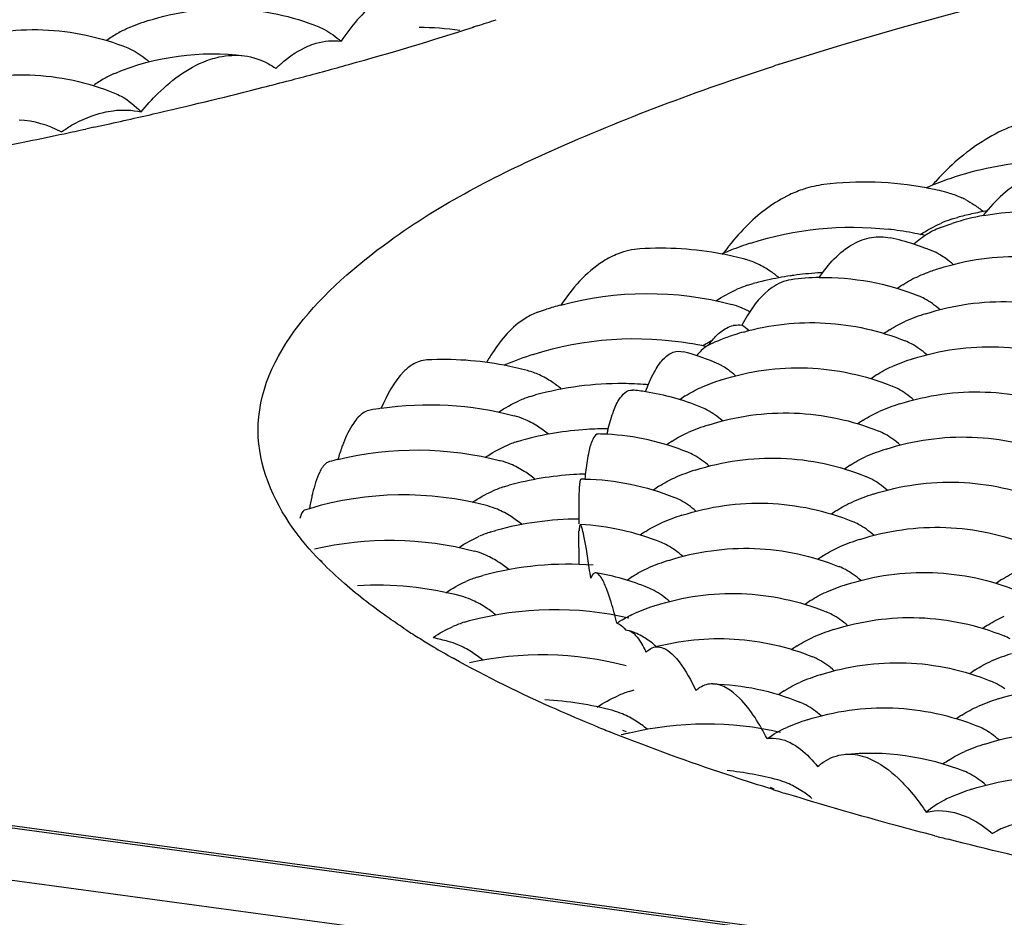
# Model space of a CAD drawing. Units: millimetres. Extents: x 0 to 4374, y -1314 to 1682.
# Drawn here: x 1844 to 1851, y 1263 to 1269 of the extents above; entities that cross this region are included whole.
import ezdxf

# ---------------------------------------------------------------- set-up
doc = ezdxf.new("R2010")
doc.units = ezdxf.units.MM
doc.header["$LTSCALE"] = 130.79
doc.layers.get('0').update_dxf_attribs({"linetype": 'CONTINUOUS'})
doc.layers.add('02___PRT_ALL_AXES', color=7, linetype='CONTINUOUS')
doc.layers.add('AXES', color=7, linetype='CONTINUOUS')

msp = doc.modelspace()

# ---------------------------------------------------------------- linework, layer by layer
at = {"color": 7, "linetype": 'Continuous'}
for p, q in [((1909.2624, 1254.9375), (1758.2398, 1275.3921)), ((1909.332, 1254.9443), (1758.3094, 1275.3989)), ((1908.4632, 1254.6787), (1757.4406, 1275.1334)), ((1849.2232, 1267.1269), (1849.2628, 1267.1452)), ((1846.5586, 1266.3075), (1846.5489, 1266.3037)), ((1846.3827, 1265.9657), (1846.3819, 1265.9654)), ((1848.3116, 1265.584), (1848.3104, 1265.8203)), ((1848.6374, 1265.1245), (1848.662, 1265.1208)), ((1848.8377, 1265.0031), (1848.8544, 1265.006))]:
    msp.add_line(p, q, dxfattribs=at)
for centre, radius, start, end in [((1852.2294, 1267.0007), 1.9024, 137.56653, 139.00292), ((1850.7401, 1267.6025), 0.6162, 62.20063, 64.87163), ((1851.0347, 1267.4687), 0.5162, 110.8912, 117.38623), ((1850.7902, 1266.7051), 1.8111, 142.21756, 144.18137), ((1850.7335, 1266.7487), 1.7395, 141.8856, 142.20653), ((1849.3507, 1267.255), 0.4899, 73.97222, 75.06327), ((1850.5721, 1267.2929), 0.542, 54.26775, 59.32307), ((1850.4982, 1266.7148), 1.1799, 148.47466, 152.13202), ((1849.4351, 1267.0909), 0.1769, 100.87994, 103.26893), ((1848.8563, 1266.3186), 1.3773, 146.89689, 150.17359), ((1849.0415, 1266.5078), 0.5458, 54.23181, 58.89909), ((1850.2719, 1266.1008), 1.8089, 166.47103, 167.28973), ((1850.9675, 1265.92), 2.6291, 172.84531, 174.20209), ((1839.6918, 1264.2985), 8.7827, 7.78176, 8.26297), ((1849.0373, 1264.5072), 0.8076, 122.84948, 124.67158), ((1849.0194, 1264.5349), 0.7747, 121.44937, 122.84636), ((1848.4204, 1264.5177), 0.6547, 50.64094, 51.5928), ((1848.397, 1264.4894), 0.6914, 48.63819, 50.631), ((1847.9099, 1264.5402), 0.9722, 26.11895, 26.44874)]:
    msp.add_arc(centre, radius, start, end, dxfattribs=at)
for points, knots in [([(1847.1442, 1269.6372), (1847.054, 1269.6361), (1846.8453, 1269.5334), (1846.7093, 1269.3636), (1846.6392, 1269.2594)], [0, 0, 0, 0, 0.418128, 1, 1, 1, 1]), ([(1846.4838, 1269.3606), (1846.4971, 1269.3552), (1846.5533, 1269.3287), (1846.6038, 1269.2913), (1846.6392, 1269.2594)], [0, 0, 0, 0, 0.232108, 1, 1, 1, 1]), ([(1846.4053, 1269.2246), (1846.4249, 1269.2331), (1846.4993, 1269.2606), (1846.5818, 1269.2685), (1846.6392, 1269.2594)], [0, 0, 0, 0, 0.267928, 1, 1, 1, 1]), ([(1845.7229, 1269.133), (1845.7428, 1269.1394), (1845.82, 1269.1605), (1845.902, 1269.1652), (1845.9606, 1269.1575)], [0, 0, 0, 0, 0.261925, 1, 1, 1, 1]), ([(1846.1809, 1269.0698), (1846.1989, 1269.0869), (1846.267, 1269.1473), (1846.3445, 1269.1982), (1846.4053, 1269.2246)], [0, 0, 0, 0, 0.27223, 1, 1, 1, 1]), ([(1845.2358, 1268.7638), (1845.2725, 1268.809), (1845.409, 1268.9611), (1845.5831, 1269.0877), (1845.7229, 1269.133)], [0, 0, 0, 0, 0.283746, 1, 1, 1, 1]), ([(1845.9606, 1269.1575), (1846.0191, 1269.1498), (1846.0967, 1269.1238), (1846.1642, 1269.0816), (1846.1809, 1269.0698)], [0, 0, 0, 0, 0.742428, 1, 1, 1, 1]), ([(1845.0481, 1268.8958), (1845.0643, 1268.8892), (1845.1335, 1268.8556), (1845.194, 1268.8059), (1845.2358, 1268.7638)], [0, 0, 0, 0, 0.228216, 1, 1, 1, 1]), ([(1844.6731, 1268.6229), (1844.697, 1268.6394), (1844.7892, 1268.698), (1844.8917, 1268.7415), (1844.9697, 1268.7598)], [0, 0, 0, 0, 0.266445, 1, 1, 1, 1]), ([(1844.9697, 1268.7598), (1844.9922, 1268.7651), (1845.0798, 1268.7811), (1845.1713, 1268.7781), (1845.2358, 1268.7638)], [0, 0, 0, 0, 0.259269, 1, 1, 1, 1]), ([(1851.4587, 1268.6973), (1851.4157, 1268.6853), (1851.239, 1268.6238), (1851.0788, 1268.5194), (1850.9712, 1268.4266)], [0, 0, 0, 0, 0.239043, 1, 1, 1, 1]), ([(1851.557, 1268.3428), (1851.5202, 1268.3309), (1851.3637, 1268.2632), (1851.2352, 1268.1421), (1851.1536, 1268.0396)], [0, 0, 0, 0, 0.227571, 1, 1, 1, 1]), ([(1849.8918, 1268.2216), (1849.8572, 1268.2104), (1849.7131, 1268.1526), (1849.5859, 1268.0575), (1849.501, 1267.9748)], [0, 0, 0, 0, 0.234878, 1, 1, 1, 1]), ([(1850.7972, 1267.9271), (1850.7856, 1267.9211), (1850.738, 1267.8943), (1850.6942, 1267.861), (1850.6633, 1267.8334)], [0, 0, 0, 0, 0.239098, 1, 1, 1, 1]), ([(1849.9992, 1267.6), (1850.0618, 1267.6924), (1850.1714, 1267.8166), (1850.3624, 1267.89), (1850.4541, 1267.8878), (1850.4965, 1267.8787)], [0, 0, 0, 0, 0.556216, 0.783635, 1, 1, 1, 1]), ([(1848.5873, 1267.7677), (1848.5499, 1267.7532), (1848.3865, 1267.6684), (1848.2621, 1267.5238), (1848.1832, 1267.4051)], [0, 0, 0, 0, 0.21975, 1, 1, 1, 1]), ([(1849.7315, 1267.5653), (1849.7094, 1267.556), (1849.6108, 1267.5), (1849.5388, 1267.4071), (1849.4925, 1267.3318)], [0, 0, 0, 0, 0.213249, 1, 1, 1, 1]), ([(1848.0208, 1267.3562), (1847.9915, 1267.3458), (1847.8614, 1267.2812), (1847.7643, 1267.1654), (1847.7025, 1267.0708)], [0, 0, 0, 0, 0.215959, 1, 1, 1, 1]), ([(1849.2783, 1267.193), (1849.2873, 1267.2019), (1849.321, 1267.2324), (1849.3625, 1267.2555), (1849.3945, 1267.2631)], [0, 0, 0, 0, 0.27846, 1, 1, 1, 1]), ([(1848.7795, 1266.7991), (1848.7961, 1266.845), (1848.8298, 1266.9253), (1848.8928, 1267.0221), (1848.9656, 1267.081), (1849.0221, 1267.0845), (1849.0454, 1267.0784)], [0, 0, 0, 0, 0.351218, 0.622767, 0.8266, 1, 1, 1, 1]), ([(1847.1397, 1266.987), (1847.1184, 1266.9737), (1847.0212, 1266.8917), (1846.9618, 1266.7749), (1846.9225, 1266.682)], [0, 0, 0, 0, 0.199277, 1, 1, 1, 1]), ([(1848.5132, 1266.524), (1848.5235, 1266.5667), (1848.5457, 1266.6425), (1848.5862, 1266.7457), (1848.6484, 1266.8134), (1848.6871, 1266.8095)], [0, 0, 0, 0, 0.378271, 0.665551, 1, 1, 1, 1]), ([(1846.8038, 1266.6535), (1846.772, 1266.6353), (1846.7116, 1266.5657), (1846.6748, 1266.4853), (1846.6559, 1266.437)], [0, 0, 0, 0, 0.414758, 1, 1, 1, 1]), ([(1848.4484, 1266.5012), (1848.4447, 1266.5013), (1848.4249, 1266.4964), (1848.4141, 1266.4764), (1848.4073, 1266.4621)], [0, 0, 0, 0, 0.189091, 1, 1, 1, 1]), ([(1846.6559, 1266.437), (1846.6525, 1266.4282), (1846.6383, 1266.3906), (1846.626, 1266.3522), (1846.6173, 1266.3227)], [0, 0, 0, 0, 0.235314, 1, 1, 1, 1]), ([(1848.4073, 1266.4621), (1848.3946, 1266.4353), (1848.3757, 1266.3634), (1848.3644, 1266.2909), (1848.3589, 1266.2474)], [0, 0, 0, 0, 0.403895, 1, 1, 1, 1]), ([(1846.5084, 1266.2656), (1846.5013, 1266.2555), (1846.4697, 1266.1992), (1846.452, 1266.1365), (1846.4398, 1266.0861)], [0, 0, 0, 0, 0.192879, 1, 1, 1, 1]), ([(1846.5489, 1266.3037), (1846.5452, 1266.302), (1846.5291, 1266.2923), (1846.5167, 1266.2777), (1846.5084, 1266.2656)], [0, 0, 0, 0, 0.216721, 1, 1, 1, 1]), ([(1848.3146, 1266.1449), (1848.3135, 1266.135), (1848.3094, 1266.0799), (1848.3094, 1266.0245), (1848.3096, 1265.9791)], [0, 0, 0, 0, 0.178895, 1, 1, 1, 1]), ([(1848.327, 1266.1844), (1848.3229, 1266.1844), (1848.317, 1266.1662), (1848.3157, 1266.1548), (1848.3146, 1266.1449)], [0, 0, 0, 0, 0.28903, 1, 1, 1, 1]), ([(1846.4398, 1266.0861), (1846.4377, 1266.0775), (1846.4292, 1266.0409), (1846.4221, 1266.004), (1846.4171, 1265.9756)], [0, 0, 0, 0, 0.233609, 1, 1, 1, 1]), ([(1846.3819, 1265.9654), (1846.3786, 1265.9642), (1846.3606, 1265.9494), (1846.3551, 1265.9257), (1846.3502, 1265.9075)], [0, 0, 0, 0, 0.159215, 1, 1, 1, 1]), ([(1848.3096, 1265.9791), (1848.3096, 1265.9706), (1848.3099, 1265.9339), (1848.3105, 1265.8971), (1848.3112, 1265.8689)], [0, 0, 0, 0, 0.231655, 1, 1, 1, 1]), ([(1848.321, 1265.865), (1848.3169, 1265.8652), (1848.3143, 1265.8426), (1848.3129, 1265.8316), (1848.3123, 1265.8203)], [0, 0, 0, 0, 0.266775, 1, 1, 1, 1]), ([(1848.3834, 1265.5607), (1848.377, 1265.6043), (1848.3654, 1265.6803), (1848.3486, 1265.7738), (1848.336, 1265.8325), (1848.3276, 1265.8565), (1848.3233, 1265.8649), (1848.321, 1265.865)], [0, 0, 0, 0, 0.423313, 0.734548, 0.926979, 0.97777, 1, 1, 1, 1]), ([(1848.431, 1265.5255), (1848.4276, 1265.5261), (1848.4079, 1265.5235), (1848.3992, 1265.5019), (1848.3937, 1265.4877)], [0, 0, 0, 0, 0.184603, 1, 1, 1, 1]), ([(1848.5779, 1265.1715), (1848.5656, 1265.2211), (1848.5425, 1265.3078), (1848.5044, 1265.4192), (1848.4728, 1265.4881), (1848.4446, 1265.5232), (1848.431, 1265.5255)], [0, 0, 0, 0, 0.39403, 0.693699, 0.893785, 1, 1, 1, 1]), ([(1848.5779, 1265.1715), (1848.5828, 1265.1705), (1848.6071, 1265.1612), (1848.6249, 1265.1408), (1848.6374, 1265.1245)], [0, 0, 0, 0, 0.195907, 1, 1, 1, 1]), ([(1848.662, 1265.1208), (1848.6852, 1265.1121), (1848.7322, 1265.0633), (1848.763, 1265.0082), (1848.7804, 1264.9732)], [0, 0, 0, 0, 0.388084, 1, 1, 1, 1]), ([(1848.8271, 1265.0307), (1848.8171, 1265.0386), (1848.7788, 1265.0672), (1848.7368, 1265.091), (1848.7043, 1265.1042)], [0, 0, 0, 0, 0.265373, 1, 1, 1, 1]), ([(1848.7829, 1264.9682), (1848.787, 1264.9725), (1848.8028, 1264.9875), (1848.8224, 1264.999), (1848.8377, 1265.0031)], [0, 0, 0, 0, 0.275233, 1, 1, 1, 1]), ([(1848.9037, 1264.9972), (1848.9097, 1264.9947), (1848.9362, 1264.9814), (1848.9592, 1264.9618), (1848.9754, 1264.9454)], [0, 0, 0, 0, 0.219889, 1, 1, 1, 1]), ([(1848.9754, 1264.9454), (1848.9893, 1264.9314), (1849.053, 1264.8565), (1849.0998, 1264.7689), (1849.1332, 1264.698)], [0, 0, 0, 0, 0.201087, 1, 1, 1, 1]), ([(1849.2525, 1264.7461), (1849.2209, 1264.747), (1849.176, 1264.7329), (1849.142, 1264.7059), (1849.1332, 1264.698)], [0, 0, 0, 0, 0.728066, 1, 1, 1, 1]), ([(1849.6324, 1264.3609), (1849.58, 1264.4626), (1849.4888, 1264.6202), (1849.3232, 1264.7441), (1849.2525, 1264.7461)], [0, 0, 0, 0, 0.617866, 1, 1, 1, 1]), ([(1849.6324, 1264.3609), (1849.66, 1264.3661), (1849.8039, 1264.3615), (1849.9173, 1264.2506), (1849.988, 1264.1645)], [0, 0, 0, 0, 0.201432, 1, 1, 1, 1]), ([(1849.988, 1264.1645), (1850.0017, 1264.1766), (1850.0557, 1264.2189), (1850.1229, 1264.245), (1850.173, 1264.2504)], [0, 0, 0, 0, 0.265998, 1, 1, 1, 1]), ([(1850.173, 1264.2504), (1850.1873, 1264.252), (1850.2479, 1264.2542), (1850.3084, 1264.239), (1850.3509, 1264.2212)], [0, 0, 0, 0, 0.238125, 1, 1, 1, 1]), ([(1850.3509, 1264.2212), (1850.426, 1264.1896), (1850.5778, 1264.0761), (1850.6927, 1263.9302), (1850.75, 1263.8443)], [0, 0, 0, 0, 0.441011, 1, 1, 1, 1]), ([(1850.9283, 1263.9529), (1850.913, 1263.9465), (1850.8498, 1263.9168), (1850.7914, 1263.8776), (1850.75, 1263.8443)], [0, 0, 0, 0, 0.238194, 1, 1, 1, 1]), ([(1850.75, 1263.8443), (1850.8238, 1263.8629), (1851.0019, 1263.8485), (1851.1468, 1263.754), (1851.2175, 1263.6948)], [0, 0, 0, 0, 0.45207, 1, 1, 1, 1])]:
    msp.add_open_spline(points, degree=3, knots=knots, dxfattribs=at)
for points in [[(1844.6731, 1268.6229), (1844.5833, 1268.6719), (1844.4798, 1268.7011), (1844.3776, 1268.7058)], [(1850.9712, 1268.4266), (1850.9198, 1268.3822), (1850.8711, 1268.3345), (1850.8253, 1268.2844)], [(1850.0304, 1268.2527), (1849.9834, 1268.2468), (1849.9369, 1268.2362), (1849.8918, 1268.2216)], [(1850.9127, 1268.1932), (1850.9433, 1268.185), (1850.9731, 1268.1738), (1851.0018, 1268.1604)], [(1851.0275, 1268.1476), (1851.0482, 1268.1367), (1851.0683, 1268.1246), (1851.0877, 1268.1117)], [(1851.0877, 1268.1117), (1851.1104, 1268.0967), (1851.1323, 1268.0803), (1851.1534, 1268.0631)], [(1849.501, 1267.9748), (1849.4522, 1267.9272), (1849.4069, 1267.876), (1849.3648, 1267.8224)], [(1848.7388, 1267.8016), (1848.6871, 1267.7983), (1848.6355, 1267.7864), (1848.5873, 1267.7677)], [(1850.8486, 1267.759), (1850.8296, 1267.7702), (1850.8099, 1267.7802), (1850.7894, 1267.7885)], [(1849.5695, 1267.6939), (1849.5426, 1267.7068), (1849.5146, 1267.7176), (1849.486, 1267.7258)], [(1850.9401, 1267.6915), (1850.9236, 1267.7061), (1850.9065, 1267.72), (1850.8886, 1267.7328)], [(1849.6536, 1267.6459), (1849.6267, 1267.6638), (1849.5987, 1267.6801), (1849.5695, 1267.6939)], [(1849.7178, 1267.5983), (1849.6971, 1267.6151), (1849.6757, 1267.6311), (1849.6536, 1267.6459)], [(1849.8011, 1267.5845), (1849.7773, 1267.5813), (1849.7537, 1267.5746), (1849.7315, 1267.5653)], [(1849.4017, 1267.2646), (1849.4192, 1267.268), (1849.4375, 1267.2686), (1849.4552, 1267.2664)], [(1849.5056, 1267.2257), (1849.4895, 1267.24), (1849.4727, 1267.2537), (1849.4552, 1267.2664)], [(1849.2232, 1267.1269), (1849.2397, 1267.1503), (1849.258, 1267.1728), (1849.2783, 1267.193)], [(1849.2232, 1267.1269), (1849.204, 1267.1161), (1849.1864, 1267.1024), (1849.1704, 1267.0873)], [(1847.2433, 1267.0215), (1847.2069, 1267.0197), (1847.1705, 1267.0064), (1847.1397, 1266.987)], [(1849.1704, 1267.0873), (1849.1584, 1267.076), (1849.1472, 1267.0638), (1849.1368, 1267.0511)], [(1849.3235, 1266.9751), (1849.3035, 1266.9871), (1849.2826, 1266.9978), (1849.261, 1267.0066)], [(1848.0329, 1266.9159), (1848.0058, 1266.9283), (1847.9775, 1266.9387), (1847.9487, 1266.9464)], [(1848.1211, 1266.8667), (1848.093, 1266.8852), (1848.0635, 1266.9019), (1848.0329, 1266.9159)], [(1849.4118, 1266.9096), (1849.3954, 1266.9241), (1849.3783, 1266.9378), (1849.3606, 1266.9506)], [(1848.1892, 1266.8164), (1848.1674, 1266.8343), (1848.1446, 1266.8512), (1848.1211, 1266.8667)], [(1846.8443, 1266.6688), (1846.8301, 1266.6662), (1846.8163, 1266.6607), (1846.8038, 1266.6535)], [(1848.6152, 1265.1958), (1848.6443, 1265.2136), (1848.6748, 1265.2295), (1848.7062, 1265.2428)], [(1848.8544, 1265.006), (1848.8711, 1265.0072), (1848.8883, 1265.0036), (1848.9037, 1264.9972)], [(1849.6324, 1264.3609), (1849.6756, 1264.3917), (1849.722, 1264.4187), (1849.7709, 1264.4393)], [(1851.4699, 1263.7734), (1851.3818, 1263.771), (1851.2917, 1263.7422), (1851.2175, 1263.6948)]]:
    msp.add_open_spline(points, degree=3, dxfattribs=at)
at = {"layer": '02___PRT_ALL_AXES', "color": 7, "linetype": 'Continuous'}
for p, q in [((1847.5957, 1269.3677), (1847.5664, 1269.3599)), ((1847.5957, 1269.3677), (1847.5701, 1269.3594)), ((1844.9026, 1268.6557), (1844.8458, 1268.6433)), ((1846.5063, 1265.6037), (1846.49, 1265.6148)), ((1846.501, 1265.6034), (1846.49, 1265.6148)), ((1848.5542, 1264.3981), (1848.5285, 1264.4083)), ((1848.6458, 1264.4087), (1848.6196, 1264.4188)), ((1849.6684, 1264.005), (1849.6381, 1264.0146)), ((1849.6822, 1264.007), (1849.656, 1264.0172))]:
    msp.add_line(p, q, dxfattribs=at)
for centre, radius, start, end in [((1841.558, 1288.0174), 19.6027, 287.93892, 288.34913), ((1840.5058, 1291.3437), 23.0915, 285.54215, 287.81412), ((1839.485, 1294.9295), 26.8197, 285.23249, 285.5905), ((1855.8878, 1249.9094), 20.1561, 107.82443, 107.94025), ((1839.1791, 1296.0531), 27.9841, 284.86037, 285.23239), ((1838.7273, 1297.7656), 29.7552, 284.33222, 284.7051), ((1838.9555, 1296.8938), 28.854, 284.70621, 284.86148), ((1837.9772, 1300.7361), 32.819, 283.00941, 284.31715), ((1837.2662, 1303.7702), 35.9352, 282.73163, 283.02497), ((1836.9934, 1304.9779), 37.1733, 282.42535, 282.73156), ((1836.5291, 1307.1032), 39.3488, 281.97517, 282.20199), ((1836.7916, 1305.8914), 38.1088, 282.28867, 282.42605), ((1835.6692, 1311.2608), 43.5944, 280.87041, 281.60645), ((1836.2311, 1308.5105), 40.7873, 281.61053, 281.97436), ((1849.9649, 1269.51), 5.239, 236.80637, 238.07389), ((1850.2083, 1269.9004), 5.699, 238.07197, 239.18031), ((1850.4977, 1270.3866), 6.2648, 239.18624, 240.64494), ((1853.1558, 1275.9755), 12.4584, 247.67812, 248.19647), ((1855.7296, 1283.2576), 20.1841, 252.52468, 252.82443), ((1857.8412, 1290.7137), 27.9342, 255.42595, 255.62356)]:
    msp.add_arc(centre, radius, start, end, dxfattribs=at)
for points, knots in [([(1849.718, 1269.098), (1851.2494, 1269.5904), (1854.8257, 1270.345), (1860.6955, 1271.0216), (1867.276, 1271.3003), (1873.9074, 1271.15), (1879.1551, 1270.6683), (1882.8719, 1270.0453), (1885.1363, 1269.5271), (1886.9965, 1268.919), (1888.5302, 1268.2282), (1889.5534, 1267.3433), (1889.5563, 1266.7392)], [0, 0, 0, 0, 0.117376, 0.265625, 0.430967, 0.597536, 0.749328, 0.815135, 0.872169, 0.919303, 0.955917, 1, 1, 1, 1]), ([(1846.0568, 1266.5214), (1846.0542, 1267.062), (1846.8857, 1267.8889), (1848.2064, 1268.5593), (1849.1495, 1268.9139), (1849.6793, 1269.0855)], [0, 0, 0, 0, 0.352815, 0.636572, 1, 1, 1, 1]), ([(1846.49, 1265.6148), (1846.4223, 1265.6851), (1846.2017, 1265.9406), (1846.058, 1266.2798), (1846.0568, 1266.5214)], [0, 0, 0, 0, 0.287712, 1, 1, 1, 1]), ([(1847.0967, 1265.1259), (1847.0567, 1265.1521), (1846.9072, 1265.253), (1846.7637, 1265.363), (1846.6637, 1265.4501)], [0, 0, 0, 0, 0.265148, 1, 1, 1, 1]), ([(1848.424, 1264.4507), (1848.3323, 1264.4883), (1847.9932, 1264.6324), (1847.6613, 1264.7941), (1847.4265, 1264.9262)], [0, 0, 0, 0, 0.268993, 1, 1, 1, 1]), ([(1849.6381, 1264.0146), (1849.542, 1264.0451), (1849.1774, 1264.1636), (1848.8166, 1264.2937), (1848.5542, 1264.3981)], [0, 0, 0, 0, 0.263203, 1, 1, 1, 1]), ([(1850.812, 1263.6783), (1850.7214, 1263.7019), (1850.3723, 1263.7945), (1850.025, 1263.8945), (1849.7692, 1263.9736)], [0, 0, 0, 0, 0.259112, 1, 1, 1, 1]), ([(1852.0289, 1263.3886), (1851.9321, 1263.4097), (1851.5564, 1263.4933), (1851.1821, 1263.5833), (1850.9053, 1263.6542)], [0, 0, 0, 0, 0.257538, 1, 1, 1, 1])]:
    msp.add_open_spline(points, degree=3, knots=knots, dxfattribs=at)
msp.add_open_spline([(1846.6637, 1265.4501), (1846.6076, 1265.499), (1846.5531, 1265.5501), (1846.501, 1265.6034)], degree=3, dxfattribs=at)
at = {"layer": 'AXES', "color": 7, "linetype": 'Continuous'}
for p, q in [((1850.934, 1268.0114), (1850.9702, 1268.0221)), ((1850.8506, 1267.951), (1850.9337, 1267.9802)), ((1849.4983, 1267.5465), (1849.5342, 1267.5572)), ((1848.0208, 1267.3562), (1848.0826, 1267.3772)), ((1847.9699, 1266.7646), (1848.0058, 1266.7753)), ((1847.8771, 1266.4476), (1847.913, 1266.4582)), ((1847.7843, 1266.1305), (1847.8202, 1266.1412)), ((1847.6916, 1265.8134), (1847.7275, 1265.8241)), ((1847.5988, 1265.4963), (1847.6347, 1265.507)), ((1847.5061, 1265.1793), (1847.542, 1265.1899)), ((1848.6635, 1264.6929), (1848.6994, 1264.7035))]:
    msp.add_line(p, q, dxfattribs=at)
for centre, radius, start, end in [((1845.8245, 1267.7389), 1.7508, 107.94153, 112.92038), ((1847.1711, 1267.0543), 2.3023, 82.4326, 89.58718), ((1851.6643, 1266.1087), 2.31, 92.81432, 107.90722), ((1850.3191, 1265.9566), 2.3142, 79.21015, 97.16601), ((1851.6627, 1266.1179), 2.3009, 107.94111, 111.82397), ((1851.6623, 1266.119), 2.2997, 112.1905, 113.32782), ((1850.3198, 1265.9725), 2.2985, 78.59077, 79.15415), ((1850.3192, 1265.9698), 2.3012, 75.05579, 78.59005), ((1851.6622, 1266.1193), 2.2993, 111.82435, 112.19047), ((1851.5696, 1265.8019), 2.2997, 99.71354, 102.57012), ((1851.1932, 1267.2147), 0.8378, 108.79207, 113.9284), ((1851.1781, 1267.2574), 0.7925, 107.94133, 108.75024), ((1851.4732, 1266.3135), 1.7518, 100.4646, 107.9365), ((1851.5699, 1265.8007), 2.301, 102.57109, 105.10545), ((1850.2268, 1265.6546), 2.2993, 83.0398, 83.57389), ((1850.2267, 1265.6533), 2.3006, 78.84372, 83.03933), ((1850.1296, 1266.1664), 1.7512, 72.22197, 77.90472), ((1850.2268, 1265.654), 2.2999, 77.00765, 78.84256), ((1848.8833, 1265.4971), 2.309, 79.16923, 93.5886), ((1850.2266, 1265.6542), 2.2997, 111.65076, 113.3105), ((1850.227, 1265.6531), 2.3008, 107.94101, 111.65037), ((1850.1301, 1266.1685), 1.749, 69.57406, 72.21964), ((1850.1302, 1266.1688), 1.7487, 68.97203, 69.57363), ((1850.1295, 1266.1668), 1.7508, 67.85573, 68.97195), ((1848.8836, 1265.5049), 2.3013, 75.05611, 79.13944), ((1851.3801, 1265.9979), 1.7504, 107.9407, 110.80424), ((1850.1343, 1265.3359), 2.301, 102.57109, 105.10545), ((1850.1341, 1265.3365), 2.3003, 98.44547, 102.56963), ((1850.1339, 1265.3372), 2.2996, 97.85681, 98.44508), ((1850.0372, 1265.8491), 1.7515, 91.23505, 97.74649), ((1850.1341, 1265.3358), 2.301, 93.63836, 97.85616), ((1850.134, 1265.3374), 2.2994, 92.77366, 93.63753), ((1851.38, 1265.9983), 1.75, 110.80448, 112.92152), ((1849.7553, 1266.7554), 0.8318, 107.9975, 113.94277), ((1851.0436, 1266.8537), 0.8327, 123.28184, 126.46445), ((1850.5315, 1267.0675), 0.4364, 61.55496, 67.75922), ((1848.791, 1265.1892), 2.2998, 105.33978, 107.93957), ((1849.2208, 1266.8392), 0.5955, 62.70578, 67.17666), ((1849.1997, 1266.7974), 0.6424, 61.1585, 62.7399), ((1851.2875, 1265.6804), 1.7508, 107.94153, 112.92038), ((1850.9508, 1266.5366), 0.8327, 123.28184, 126.46445), ((1849.7588, 1266.247), 1.0462, 119.35566, 123.51443), ((1849.9443, 1265.5334), 1.75, 110.96495, 112.92154), ((1849.9445, 1265.5331), 1.7504, 107.94072, 110.96467), ((1849.9442, 1265.5339), 1.7495, 105.78123, 107.93981), ((1848.6984, 1264.8724), 2.2996, 78.83783, 79.92516), ((1848.6982, 1264.8714), 2.3006, 77.26251, 78.83781), ((1850.4387, 1266.7504), 0.4364, 61.55496, 67.75922), ((1847.3549, 1264.7162), 2.308, 79.26229, 92.77124), ((1848.6989, 1264.8705), 2.3015, 107.94208, 113.04889), ((1848.6015, 1265.3858), 1.7499, 67.85747, 75.30281), ((1851.1948, 1265.3633), 1.7508, 107.94153, 112.92038), ((1848.6978, 1264.8731), 2.2988, 113.04973, 113.41433), ((1847.3553, 1264.7237), 2.3005, 75.0523, 79.23826), ((1850.8581, 1266.2196), 0.8327, 123.28184, 126.46445), ((1848.6069, 1264.5444), 2.3105, 89.62636, 105.06998), ((1848.6056, 1264.5543), 2.3006, 85.59558, 89.59027), ((1848.6056, 1264.5557), 2.2992, 85.20077, 85.59493), ((1849.8519, 1265.2156), 1.7508, 107.94153, 112.92038), ((1850.3459, 1266.4334), 0.4364, 61.55496, 67.75922), ((1848.2269, 1265.9735), 0.8318, 107.9975, 113.94277), ((1848.5086, 1265.0682), 1.7504, 81.08399, 84.14841), ((1848.5071, 1265.0632), 1.7556, 67.87604, 81.06191), ((1849.5154, 1266.0715), 0.8332, 123.28197, 126.50142), ((1847.2627, 1264.407), 2.3002, 98.50418, 100.4814), ((1849.003, 1266.2855), 0.4365, 61.55643, 67.7423), ((1851.102, 1265.0463), 1.7508, 107.94153, 112.92038), ((1848.5128, 1264.2372), 2.3006, 89.90449, 93.63698), ((1849.7591, 1264.8985), 1.7508, 107.94153, 112.92038), ((1850.7653, 1265.9025), 0.8327, 123.28184, 126.46445), ((1848.5138, 1264.2321), 2.3058, 93.65202, 105.09104), ((1848.4159, 1264.7514), 1.7501, 86.99997, 88.93668), ((1848.4133, 1264.7397), 1.762, 67.92358, 86.93451), ((1850.2532, 1266.1163), 0.4364, 61.55496, 67.75922), ((1848.1341, 1265.6564), 0.8318, 107.9975, 113.94277), ((1849.4225, 1265.7547), 0.8328, 123.28155, 126.47383), ((1848.9103, 1265.9685), 0.4364, 61.55614, 67.75478), ((1851.0093, 1264.7292), 1.7508, 107.94153, 112.92038), ((1847.1705, 1264.0879), 2.3022, 103.90484, 105.41401), ((1850.6726, 1265.5854), 0.8327, 123.28184, 126.46445), ((1848.421, 1263.915), 2.3058, 93.65202, 105.09104), ((1848.4201, 1263.9207), 2.3, 91.60141, 93.63737), ((1849.6664, 1264.5814), 1.7508, 107.94153, 112.92038), ((1850.1604, 1265.7992), 0.4364, 61.55496, 67.75922), ((1848.0414, 1265.3394), 0.8318, 107.9975, 113.94277), ((1848.3232, 1264.4354), 1.7491, 89.04985, 89.87505), ((1849.3298, 1265.4374), 0.8331, 123.28184, 126.49331), ((1847.0772, 1263.773), 2.3, 75.05537, 106.68475), ((1848.8175, 1265.6514), 0.4365, 61.55631, 67.74749), ((1850.9165, 1264.4121), 1.7508, 107.94153, 112.92038), ((1847.0766, 1263.7746), 2.2984, 106.68331, 107.57237), ((1849.5736, 1264.2644), 1.7508, 107.94153, 112.92038), ((1850.5798, 1265.2683), 0.8327, 123.28184, 126.46445), ((1848.3286, 1263.5943), 2.3094, 90.46258, 105.07536), ((1848.2277, 1264.1055), 1.762, 67.92438, 86.96621), ((1850.0677, 1265.4821), 0.4364, 61.55496, 67.75922), ((1847.9486, 1265.0223), 0.8318, 107.9975, 113.94277), ((1849.2369, 1265.1206), 0.8328, 123.28147, 126.46804), ((1848.7248, 1265.3344), 0.4364, 61.5561, 67.7565), ((1850.8238, 1264.095), 1.7508, 107.94153, 112.92038), ((1850.4871, 1264.9513), 0.8327, 123.28184, 126.46445), ((1848.2361, 1263.2699), 2.3165, 85.66528, 105.0352), ((1849.4808, 1263.9473), 1.7508, 107.94153, 112.92038), ((1849.9749, 1265.1651), 0.4364, 61.55496, 67.75922), ((1848.1362, 1263.7954), 1.755, 67.87274, 80.33103), ((1849.1444, 1264.8032), 0.8332, 123.28197, 126.50142), ((1846.8902, 1263.1242), 2.3145, 75.11216, 93.36062), ((1847.8559, 1264.7052), 0.8318, 107.9975, 113.94277), ((1850.731, 1263.778), 1.7508, 107.94153, 112.92038), ((1851.7372, 1264.7819), 0.8328, 123.2825, 126.46447), ((1848.632, 1265.0172), 0.4365, 61.55643, 67.7423), ((1849.3881, 1263.6302), 1.7508, 107.94153, 112.92038), ((1850.3943, 1264.6342), 0.8327, 123.28184, 126.46445), ((1849.8822, 1264.848), 0.4364, 61.55496, 67.75922), ((1847.7631, 1264.3881), 0.8318, 107.9975, 113.94277), ((1851.6445, 1264.4649), 0.8328, 123.2825, 126.46447), ((1848.0449, 1263.4831), 1.7501, 67.865, 69.35006), ((1850.6382, 1263.4609), 1.7508, 107.94153, 112.92038), ((1846.7988, 1262.8217), 2.3001, 75.04891, 77.65262), ((1851.1323, 1264.6787), 0.4364, 61.55328, 67.75917), ((1850.3016, 1264.3171), 0.8327, 123.28184, 126.46445), ((1851.8884, 1263.2916), 1.7508, 107.94153, 112.92038), ((1849.7894, 1264.5309), 0.4364, 61.55496, 67.75922), ((1850.5455, 1263.1438), 1.7508, 107.94153, 112.92038), ((1851.5517, 1264.1478), 0.8328, 123.2825, 126.46447), ((1851.0396, 1264.3616), 0.4364, 61.55328, 67.75917), ((1848.9205, 1263.9017), 0.8318, 107.9975, 113.94277), ((1850.2091, 1263.9996), 0.8333, 123.28253, 126.51061), ((1847.9553, 1262.3291), 2.3063, 75.06982, 87.10003), ((1849.6966, 1264.2137), 0.4365, 61.55549, 67.73649), ((1851.7956, 1262.9745), 1.7508, 107.94153, 112.92038), ((1850.4527, 1262.8267), 1.7508, 107.94153, 112.92038), ((1851.459, 1263.8307), 0.8328, 123.2825, 126.46447), ((1849.2069, 1262.1644), 2.3017, 103.60598, 105.10527), ((1850.9468, 1264.0445), 0.4364, 61.55328, 67.75917), ((1851.7029, 1262.6574), 1.7508, 107.94153, 112.92038), ((1851.3665, 1263.5132), 0.8333, 123.2832, 126.51163), ((1849.1131, 1261.8455), 2.3035, 75.05627, 84.06248), ((1851.6101, 1262.3403), 1.7508, 107.94153, 112.92038)]:
    msp.add_arc(centre, radius, start, end, dxfattribs=at)
for points, knots in [([(1845.2852, 1269.4046), (1845.4783, 1269.4671), (1845.8897, 1269.5248), (1846.2957, 1269.4371), (1846.4838, 1269.3606)], [0, 0, 0, 0, 0.49999, 1, 1, 1, 1]), ([(1843.9422, 1269.2568), (1844.1354, 1269.3193), (1844.5468, 1269.3771), (1844.9528, 1269.2894), (1845.1408, 1269.2128)], [0, 0, 0, 0, 0.49999, 1, 1, 1, 1]), ([(1845.1408, 1269.2128), (1845.1536, 1269.2077), (1845.2072, 1269.1826), (1845.2556, 1269.1474), (1845.2897, 1269.1175)], [0, 0, 0, 0, 0.232898, 1, 1, 1, 1]), ([(1843.8495, 1268.9397), (1844.0426, 1269.0023), (1844.454, 1269.06), (1844.8601, 1268.9723), (1845.0481, 1268.8958)], [0, 0, 0, 0, 0.49999, 1, 1, 1, 1]), ([(1850.841, 1267.6632), (1851.0341, 1267.7257), (1851.4455, 1267.7834), (1851.8515, 1267.6957), (1852.0396, 1267.6192)], [0, 0, 0, 0, 0.49999, 1, 1, 1, 1]), ([(1850.7482, 1267.3461), (1850.9413, 1267.4086), (1851.3527, 1267.4664), (1851.7588, 1267.3786), (1851.9468, 1267.3021)], [0, 0, 0, 0, 0.49999, 1, 1, 1, 1]), ([(1849.4684, 1267.2175), (1849.6533, 1267.2697), (1850.0432, 1267.3132), (1850.4259, 1267.2268), (1850.6039, 1267.1544)], [0, 0, 0, 0, 0.499989, 1, 1, 1, 1]), ([(1850.6554, 1267.029), (1850.8486, 1267.0915), (1851.26, 1267.1493), (1851.666, 1267.0616), (1851.854, 1266.9851)], [0, 0, 0, 0, 0.49999, 1, 1, 1, 1]), ([(1849.3125, 1266.8813), (1849.5057, 1266.9438), (1849.917, 1267.0015), (1850.3231, 1266.9138), (1850.5111, 1266.8373)], [0, 0, 0, 0, 0.49999, 1, 1, 1, 1]), ([(1850.5627, 1266.7119), (1850.7558, 1266.7745), (1851.1672, 1266.8322), (1851.5733, 1266.7445), (1851.7613, 1266.668)], [0, 0, 0, 0, 0.49999, 1, 1, 1, 1]), ([(1849.2198, 1266.5642), (1849.4129, 1266.6267), (1849.8243, 1266.6845), (1850.2303, 1266.5967), (1850.4184, 1266.5202)], [0, 0, 0, 0, 0.49999, 1, 1, 1, 1]), ([(1850.4699, 1266.3949), (1850.6631, 1266.4574), (1851.0744, 1266.5152), (1851.4805, 1266.4274), (1851.6685, 1266.3509)], [0, 0, 0, 0, 0.49999, 1, 1, 1, 1]), ([(1849.127, 1266.2471), (1849.3201, 1266.3096), (1849.7315, 1266.3674), (1850.1376, 1266.2797), (1850.3256, 1266.2032)], [0, 0, 0, 0, 0.49999, 1, 1, 1, 1]), ([(1850.3772, 1266.0778), (1850.5703, 1266.1403), (1850.9817, 1266.1981), (1851.3877, 1266.1103), (1851.5758, 1266.0338)], [0, 0, 0, 0, 0.49999, 1, 1, 1, 1]), ([(1849.0343, 1265.93), (1849.2274, 1265.9926), (1849.6388, 1266.0503), (1850.0448, 1265.9626), (1850.2329, 1265.8861)], [0, 0, 0, 0, 0.49999, 1, 1, 1, 1]), ([(1850.2844, 1265.7607), (1850.4775, 1265.8232), (1850.8889, 1265.881), (1851.295, 1265.7933), (1851.483, 1265.7168)], [0, 0, 0, 0, 0.49999, 1, 1, 1, 1]), ([(1848.9415, 1265.613), (1849.1346, 1265.6755), (1849.546, 1265.7332), (1849.9521, 1265.6455), (1850.1401, 1265.569)], [0, 0, 0, 0, 0.49999, 1, 1, 1, 1]), ([(1850.1917, 1265.4436), (1850.3848, 1265.5062), (1850.7962, 1265.5639), (1851.2022, 1265.4762), (1851.3903, 1265.3997)], [0, 0, 0, 0, 0.49999, 1, 1, 1, 1]), ([(1848.8488, 1265.2959), (1849.0419, 1265.3584), (1849.4533, 1265.4162), (1849.8593, 1265.3284), (1850.0473, 1265.2519)], [0, 0, 0, 0, 0.49999, 1, 1, 1, 1]), ([(1850.0989, 1265.1266), (1850.292, 1265.1891), (1850.7034, 1265.2469), (1851.1095, 1265.1591), (1851.2975, 1265.0826)], [0, 0, 0, 0, 0.49999, 1, 1, 1, 1]), ([(1848.8377, 1265.0031), (1849.0201, 1265.0525), (1849.4037, 1265.092), (1849.7795, 1265.0061), (1849.9546, 1264.9349)], [0, 0, 0, 0, 0.499987, 1, 1, 1, 1]), ([(1850.0062, 1264.8095), (1850.1993, 1264.872), (1850.6107, 1264.9298), (1851.0167, 1264.842), (1851.2048, 1264.7655)], [0, 0, 0, 0, 0.49999, 1, 1, 1, 1]), ([(1851.2563, 1264.6402), (1851.4494, 1264.7027), (1851.8608, 1264.7605), (1852.2669, 1264.6727), (1852.4549, 1264.5962)], [0, 0, 0, 0, 0.49999, 1, 1, 1, 1]), ([(1849.9134, 1264.4924), (1850.1065, 1264.5549), (1850.5179, 1264.6127), (1850.924, 1264.525), (1851.112, 1264.4485)], [0, 0, 0, 0, 0.49999, 1, 1, 1, 1]), ([(1851.1636, 1264.3231), (1851.3567, 1264.3856), (1851.7681, 1264.4434), (1852.1741, 1264.3557), (1852.3622, 1264.2791)], [0, 0, 0, 0, 0.49999, 1, 1, 1, 1]), ([(1851.0708, 1264.006), (1851.2639, 1264.0685), (1851.6753, 1264.1263), (1852.0814, 1264.0386), (1852.2694, 1263.9621)], [0, 0, 0, 0, 0.49999, 1, 1, 1, 1])]:
    msp.add_open_spline(points, degree=3, knots=knots, dxfattribs=at)
for points in [[(1845.0697, 1269.3152), (1845.0437, 1269.3003), (1845.0186, 1269.2837), (1844.9944, 1269.266)], [(1845.1426, 1269.3515), (1845.1176, 1269.3409), (1845.0933, 1269.3287), (1845.0697, 1269.3152)], [(1845.0495, 1269.0342), (1845.3317, 1269.1537), (1845.6567, 1269.1976), (1845.9606, 1269.1575)], [(1845.0495, 1269.0342), (1845.0246, 1269.0237), (1845.0004, 1269.0115), (1844.977, 1268.9981)], [(1844.977, 1268.9981), (1844.951, 1268.9832), (1844.9258, 1268.9667), (1844.9017, 1268.9489)], [(1851.155, 1268.0362), (1851.4771, 1268.0957), (1851.829, 1268.0597), (1852.1323, 1267.9363)], [(1849.5183, 1267.8421), (1849.8262, 1267.9417), (1850.1626, 1267.9757), (1850.4842, 1267.9394)], [(1850.7109, 1267.9021), (1850.7562, 1267.9319), (1850.8038, 1267.9585), (1850.8534, 1267.9805)], [(1849.9995, 1267.6001), (1850.2357, 1267.6052), (1850.4778, 1267.5605), (1850.6966, 1267.4715)], [(1850.5866, 1267.5499), (1850.622, 1267.5731), (1850.6594, 1267.5936), (1850.6984, 1267.6101)], [(1848.1826, 1267.4071), (1848.5689, 1267.5131), (1848.9972, 1267.5146), (1849.3842, 1267.4113)], [(1849.2751, 1267.4371), (1849.3204, 1267.467), (1849.3681, 1267.4937), (1849.4177, 1267.5157)], [(1850.794, 1267.417), (1850.7765, 1267.4295), (1850.7582, 1267.441), (1850.7393, 1267.4512)], [(1849.4518, 1267.3881), (1849.4298, 1267.3973), (1849.4072, 1267.4051), (1849.3842, 1267.4113)], [(1850.8469, 1267.3749), (1850.83, 1267.3898), (1850.8124, 1267.404), (1850.794, 1267.417)], [(1850.4939, 1267.2328), (1850.5293, 1267.256), (1850.5667, 1267.2765), (1850.6057, 1267.293)], [(1847.9899, 1267.0602), (1848.343, 1267.1745), (1848.7353, 1267.2014), (1849.1007, 1267.1365)], [(1850.7012, 1267.1), (1850.6837, 1267.1124), (1850.6655, 1267.1239), (1850.6466, 1267.1342)], [(1850.7541, 1267.0578), (1850.7372, 1267.0727), (1850.7196, 1267.0869), (1850.7012, 1267.1)], [(1850.4011, 1266.9157), (1850.4365, 1266.9389), (1850.4739, 1266.9594), (1850.5129, 1266.9759)], [(1849.0582, 1266.768), (1849.0936, 1266.7912), (1849.131, 1266.8117), (1849.17, 1266.8282)], [(1850.6085, 1266.7829), (1850.591, 1266.7953), (1850.5727, 1266.8069), (1850.5538, 1266.8171)], [(1850.6614, 1266.7407), (1850.6445, 1266.7557), (1850.6268, 1266.7698), (1850.6085, 1266.7829)], [(1846.9225, 1266.6819), (1847.2308, 1266.728), (1847.5549, 1266.7097), (1847.856, 1266.6293)], [(1847.7465, 1266.6552), (1847.7919, 1266.6851), (1847.8396, 1266.7118), (1847.8893, 1266.7338)], [(1847.9234, 1266.6062), (1847.9015, 1266.6153), (1847.879, 1266.6232), (1847.856, 1266.6293)], [(1848.0194, 1266.5554), (1847.9889, 1266.5748), (1847.9568, 1266.5921), (1847.9234, 1266.6062)], [(1849.2656, 1266.6351), (1849.2481, 1266.6476), (1849.2298, 1266.6591), (1849.2109, 1266.6693)], [(1849.3185, 1266.593), (1849.3016, 1266.6079), (1849.2839, 1266.6221), (1849.2656, 1266.6351)], [(1850.3084, 1266.5987), (1850.3438, 1266.6219), (1850.3812, 1266.6424), (1850.4202, 1266.6588)], [(1848.0963, 1266.4995), (1848.0717, 1266.5196), (1848.0461, 1266.5383), (1848.0194, 1266.5554)], [(1848.9654, 1266.4509), (1849.0008, 1266.4741), (1849.0383, 1266.4946), (1849.0773, 1266.5111)], [(1850.5157, 1266.4658), (1850.4982, 1266.4783), (1850.48, 1266.4898), (1850.4611, 1266.5)], [(1846.6172, 1266.3227), (1846.988, 1266.4145), (1847.3941, 1266.4108), (1847.7631, 1266.3123)], [(1847.653, 1266.3376), (1847.6985, 1266.3677), (1847.7466, 1266.3946), (1847.7965, 1266.4167)], [(1850.5686, 1266.4237), (1850.5517, 1266.4386), (1850.5341, 1266.4527), (1850.5157, 1266.4658)], [(1849.1728, 1266.3181), (1849.1553, 1266.3305), (1849.1371, 1266.3421), (1849.1181, 1266.3523)], [(1850.2156, 1266.2816), (1850.251, 1266.3048), (1850.2884, 1266.3253), (1850.3274, 1266.3418)], [(1847.8306, 1266.2891), (1847.8087, 1266.2983), (1847.7861, 1266.3061), (1847.7631, 1266.3123)], [(1847.9267, 1266.2383), (1847.8961, 1266.2578), (1847.864, 1266.2751), (1847.8306, 1266.2891)], [(1849.2257, 1266.2759), (1849.2088, 1266.2908), (1849.1912, 1266.305), (1849.1728, 1266.3181)], [(1848.0035, 1266.1825), (1847.979, 1266.2025), (1847.9534, 1266.2213), (1847.9267, 1266.2383)], [(1848.8727, 1266.1338), (1848.9081, 1266.157), (1848.9455, 1266.1775), (1848.9845, 1266.194)], [(1848.3522, 1266.1842), (1848.5667, 1266.1807), (1848.7841, 1266.1362), (1848.9828, 1266.0554)], [(1850.423, 1266.1487), (1850.4055, 1266.1612), (1850.3872, 1266.1727), (1850.3683, 1266.1829)], [(1850.4759, 1266.1066), (1850.459, 1266.1215), (1850.4413, 1266.1357), (1850.423, 1266.1487)], [(1847.5617, 1266.0215), (1847.6068, 1266.0512), (1847.6544, 1266.0777), (1847.7038, 1266.0996)], [(1847.7379, 1265.972), (1847.7159, 1265.9812), (1847.6933, 1265.9891), (1847.6703, 1265.9952)], [(1849.0801, 1266.001), (1849.0625, 1266.0135), (1849.0443, 1266.025), (1849.0254, 1266.0352)], [(1849.1329, 1265.9588), (1849.116, 1265.9738), (1849.0984, 1265.9879), (1849.0801, 1266.001)], [(1850.1228, 1265.9645), (1850.1582, 1265.9877), (1850.1957, 1266.0082), (1850.2347, 1266.0247)], [(1847.8339, 1265.9212), (1847.8034, 1265.9407), (1847.7712, 1265.958), (1847.7379, 1265.972)], [(1847.9108, 1265.8654), (1847.8862, 1265.8854), (1847.8606, 1265.9042), (1847.8339, 1265.9212)], [(1848.7799, 1265.8168), (1848.8153, 1265.84), (1848.8528, 1265.8605), (1848.8917, 1265.8769)], [(1850.3302, 1265.8317), (1850.3127, 1265.8441), (1850.2945, 1265.8557), (1850.2755, 1265.8659)], [(1846.4527, 1265.6936), (1846.8176, 1265.7803), (1847.2153, 1265.7748), (1847.5775, 1265.6781)], [(1847.4689, 1265.7044), (1847.5141, 1265.7341), (1847.5616, 1265.7606), (1847.611, 1265.7825)], [(1850.3831, 1265.7895), (1850.3662, 1265.8044), (1850.3486, 1265.8186), (1850.3302, 1265.8317)], [(1848.9873, 1265.6839), (1848.9698, 1265.6964), (1848.9515, 1265.7079), (1848.9326, 1265.7181)], [(1850.0301, 1265.6474), (1850.0655, 1265.6706), (1850.1029, 1265.6911), (1850.1419, 1265.7076)], [(1847.6451, 1265.6549), (1847.6231, 1265.6642), (1847.6005, 1265.672), (1847.5775, 1265.6781)], [(1847.7412, 1265.6041), (1847.7106, 1265.6236), (1847.6785, 1265.6409), (1847.6451, 1265.6549)], [(1849.0402, 1265.6418), (1849.0233, 1265.6567), (1849.0057, 1265.6708), (1848.9873, 1265.6839)], [(1847.818, 1265.5483), (1847.7935, 1265.5683), (1847.7679, 1265.5871), (1847.7412, 1265.6041)], [(1848.6872, 1265.4997), (1848.7226, 1265.5229), (1848.76, 1265.5434), (1848.799, 1265.5599)], [(1850.2375, 1265.5146), (1850.2199, 1265.5271), (1850.2017, 1265.5386), (1850.1828, 1265.5488)], [(1850.2903, 1265.4724), (1850.2735, 1265.4874), (1850.2558, 1265.5015), (1850.2375, 1265.5146)], [(1851.2802, 1265.4781), (1851.3156, 1265.5013), (1851.3531, 1265.5218), (1851.3921, 1265.5383)], [(1847.3747, 1265.3863), (1847.4203, 1265.4165), (1847.4683, 1265.4433), (1847.5183, 1265.4655)], [(1847.5523, 1265.3379), (1847.5304, 1265.3471), (1847.5078, 1265.3549), (1847.4848, 1265.361)], [(1848.8945, 1265.3668), (1848.877, 1265.3793), (1848.8588, 1265.3908), (1848.8399, 1265.401)], [(1848.9474, 1265.3247), (1848.9305, 1265.3396), (1848.9129, 1265.3538), (1848.8945, 1265.3668)], [(1849.9373, 1265.3304), (1849.9727, 1265.3536), (1850.0102, 1265.3741), (1850.0491, 1265.3905)], [(1847.5424, 1265.1901), (1847.903, 1265.2874), (1848.2988, 1265.2944), (1848.6625, 1265.2098)], [(1847.6484, 1265.2871), (1847.6179, 1265.3065), (1847.5857, 1265.3238), (1847.5523, 1265.3379)], [(1847.7253, 1265.2312), (1847.7007, 1265.2513), (1847.6751, 1265.27), (1847.6484, 1265.2871)], [(1850.1447, 1265.1975), (1850.1272, 1265.21), (1850.109, 1265.2215), (1850.09, 1265.2317)], [(1850.1976, 1265.1554), (1850.1807, 1265.1703), (1850.1631, 1265.1844), (1850.1447, 1265.1975)], [(1851.1875, 1265.161), (1851.2229, 1265.1842), (1851.2603, 1265.2047), (1851.2993, 1265.2212)], [(1847.2856, 1265.0717), (1847.3301, 1265.1008), (1847.3769, 1265.1269), (1847.4255, 1265.1484)], [(1847.4596, 1265.0208), (1847.4377, 1265.03), (1847.4152, 1265.0378), (1847.3923, 1265.0439)], [(1847.5556, 1264.97), (1847.5251, 1264.9895), (1847.493, 1265.0068), (1847.4596, 1265.0208)], [(1849.8446, 1265.0133), (1849.88, 1265.0365), (1849.9174, 1265.057), (1849.9564, 1265.0735)], [(1847.5419, 1264.8959), (1847.8998, 1264.9768), (1848.2879, 1264.9693), (1848.6424, 1264.8746)], [(1847.6325, 1264.9142), (1847.608, 1264.9342), (1847.5823, 1264.953), (1847.5556, 1264.97)], [(1850.0519, 1264.8804), (1850.0344, 1264.8929), (1850.0162, 1264.9044), (1849.9973, 1264.9146)], [(1850.1048, 1264.8383), (1850.0879, 1264.8532), (1850.0703, 1264.8674), (1850.0519, 1264.8804)], [(1851.0947, 1264.844), (1851.1301, 1264.8672), (1851.1676, 1264.8877), (1851.2065, 1264.9041)], [(1849.2525, 1264.7461), (1849.46, 1264.7402), (1849.6697, 1264.696), (1849.862, 1264.6177)], [(1849.7518, 1264.6962), (1849.7872, 1264.7194), (1849.8246, 1264.7399), (1849.8636, 1264.7564)], [(1851.3021, 1264.7111), (1851.2846, 1264.7236), (1851.2664, 1264.7351), (1851.2475, 1264.7453)], [(1848.4391, 1264.5827), (1848.4848, 1264.6129), (1848.5329, 1264.6398), (1848.5829, 1264.662)], [(1848.617, 1264.5344), (1848.5951, 1264.5436), (1848.5725, 1264.5514), (1848.5495, 1264.5576)], [(1848.713, 1264.4836), (1848.6825, 1264.5031), (1848.6504, 1264.5204), (1848.617, 1264.5344)], [(1849.9592, 1264.5634), (1849.9417, 1264.5758), (1849.9234, 1264.5874), (1849.9045, 1264.5976)], [(1850.0121, 1264.5212), (1849.9952, 1264.5361), (1849.9776, 1264.5503), (1849.9592, 1264.5634)], [(1851.002, 1264.5269), (1851.0374, 1264.5501), (1851.0748, 1264.5706), (1851.1138, 1264.5871)], [(1848.6654, 1264.4015), (1849.0094, 1264.4848), (1849.3825, 1264.4865), (1849.7272, 1264.4063)], [(1848.7899, 1264.4278), (1848.7654, 1264.4478), (1848.7397, 1264.4666), (1848.713, 1264.4836)], [(1851.2094, 1264.394), (1851.1918, 1264.4065), (1851.1736, 1264.418), (1851.1547, 1264.4282)], [(1851.2622, 1264.3519), (1851.2453, 1264.3668), (1851.2277, 1264.381), (1851.2094, 1264.394)], [(1850.173, 1264.2504), (1850.4563, 1264.2808), (1850.7555, 1264.2387), (1851.0194, 1264.1313)], [(1850.9092, 1264.2098), (1850.9446, 1264.233), (1850.982, 1264.2535), (1851.021, 1264.27)], [(1851.0624, 1264.1109), (1851.0484, 1264.1185), (1851.0341, 1264.1253), (1851.0194, 1264.1313)], [(1849.7744, 1264.048), (1849.7525, 1264.0572), (1849.73, 1264.065), (1849.7071, 1264.0711)], [(1849.8705, 1263.9972), (1849.8399, 1264.0167), (1849.8078, 1264.034), (1849.7744, 1264.048)], [(1851.1166, 1264.0769), (1851.0992, 1264.0893), (1851.0811, 1264.1008), (1851.0624, 1264.1109)], [(1851.1695, 1264.0348), (1851.1526, 1264.0497), (1851.135, 1264.0639), (1851.1166, 1264.0769)], [(1849.9473, 1263.9414), (1849.9228, 1263.9614), (1849.8971, 1263.9802), (1849.8705, 1263.9972)]]:
    msp.add_open_spline(points, degree=3, dxfattribs=at)

doc.saveas('drawing.dxf')
